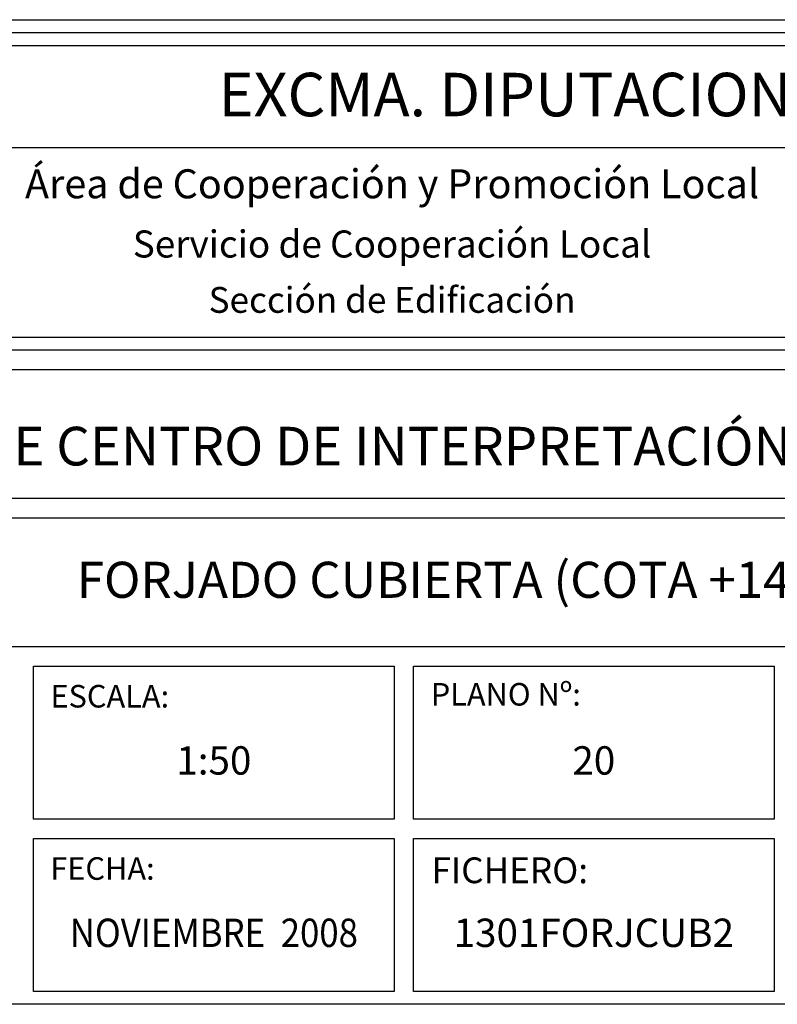
# Model space of a CAD drawing. Units: metres. Extents: x -28.4 to 69.9, y 87.1 to 116.2.
# Drawn here: x 63.1 to 66.1, y 87.1 to 90.9 of the extents above; entities that cross this region are included whole.
import ezdxf
from ezdxf.enums import TextEntityAlignment as Align

# ---------------------------------------------------------------- set-up
doc = ezdxf.new("R2010")
doc.units = ezdxf.units.M
doc.layers.add('CAJETIN', color=7, linetype='CONTINUOUS')
doc.styles.add('ESTILO2', font='ARIALBD.TTF')
doc.styles.add('ESTILO3', font='ARIAL.TTF')

# ---------------------------------------------------------------- blocks, each defined once
blk = doc.blocks.new('1301A1-D')
at = {"layer": 'CAJETIN', "color": 9}
blk.add_line((-2, 66.471), (-140.865, 66.471), dxfattribs=at)
at = {"layer": 'CAJETIN', "color": 1}
blk.add_line((0, 0), (-805, 0), dxfattribs=at)
blk.add_lwpolyline([(-165.524, 0), (-165.524, 76.411), (0, 76.411)], dxfattribs=at)
at = {"layer": 'CAJETIN', "color": 2}
for points in [[(-164.524, 75.411), (-1, 75.411), (-1, 50.752), (-164.524, 50.752)], [(-164.524, 27.752), (-164.524, 37.752), (-1, 37.752), (-1, 27.752)], [(-135.024, 14.376), (-135.024, 26.252), (-107.024, 26.252), (-107.024, 14.376)], [(-105.524, 14.376), (-105.524, 26.252), (-77.524, 26.252), (-77.524, 14.376)], [(-135.024, 12.876), (-107.024, 12.876), (-107.024, 1), (-135.024, 1)], [(-105.524, 12.876), (-77.524, 12.876), (-77.524, 1), (-105.524, 1)]]:
    blk.add_lwpolyline(points, close=True, dxfattribs=at)
at = {"layer": 'CAJETIN', "color": 9}
blk.add_lwpolyline([(-2, 51.752), (-163.524, 51.752), (-163.524, 74.411), (-2, 74.411)], close=True, dxfattribs=at)
at = {"layer": 'CAJETIN', "color": 1}
blk.add_lwpolyline([(-164.524, 39.252), (-164.524, 49.252), (-1, 49.252), (-1, 39.252)], close=True, dxfattribs=at)
at = {"layer": 'CAJETIN'}
for s, height, style, p in [('EXCMA. DIPUTACION PROVINCIAL DE ALMERIA', 3.375, 'ESTILO2', (-71.432, 68.914)), ('Área de Cooperación y Promoción Local', 2.25, 'ESTILO3', (-107.188, 62.551)), ('Servicio de Cooperación Local', 2.1, 'ESTILO3', (-107.188, 57.954)), ('Sección de Edificación', 2, 'ESTILO3', (-107.188, 53.664))]:
    blk.add_text(s, height=height, dxfattribs=dict(at, style=style)).set_placement(p, align=Align.CENTER)
at = {"layer": 'CAJETIN', "style": 'ESTILO2'}
blk.add_text('P.B.E. DE CENTRO DE INTERPRETACIÓN ASTROFÍSICA MEDIOAMBIENTAL', height=3, dxfattribs=at).set_placement((-82.762, 42.928), align=Align.MIDDLE)
at = {"layer": 'CAJETIN', "style": 'ESTILO3'}
for s, height, p in [('ESCALA:', 1.75, (-133.712, 23.033)), ('PLANO Nº:', 1.75, (-104.184, 23.183)), ('FECHA:', 1.75, (-133.723, 9.663)), ('FICHERO:', 2, (-104.125, 9.4))]:
    blk.add_text(s, height=height, dxfattribs=at).set_placement(p)
at = {"layer": 'CAJETIN', "style": 'ESTILO2', "width": 0.9}
blk.add_text('NOVIEMBRE  2008', height=2.2, dxfattribs=at).set_placement((-121.024, 4.45), align=Align.CENTER)
at = {"layer": 'CAJETIN', "style": 'ESTILO2'}
for tag, height, p in [('PLANO', 2.8, (-82.762, 31.544)), ('ESCALA', 2.2, (-121.024, 17.826)), ('Nº', 2.2, (-91.524, 17.826)), ('CAD', 2.2, (-91.524, 4.45))]:
    blk.add_attdef(tag, text='', height=height, dxfattribs=at).set_placement(p, align=Align.CENTER)

msp = doc.modelspace()

# ---------------------------------------------------------------- block references
at = {"layer": 'CAJETIN', "xscale": 0.05, "yscale": 0.05, "zscale": 0.05}
msp.add_blockref('1301A1-D', (69.9339, 87.0877), dxfattribs=at).add_auto_attribs({'PLANO': 'FORJADO CUBIERTA (COTA +14,00) - ARMADO DE VIGAS', 'CAD': '1301FORJCUB2', 'ESCALA': '1:50', 'Nº': '20'})

doc.saveas('drawing.dxf')
